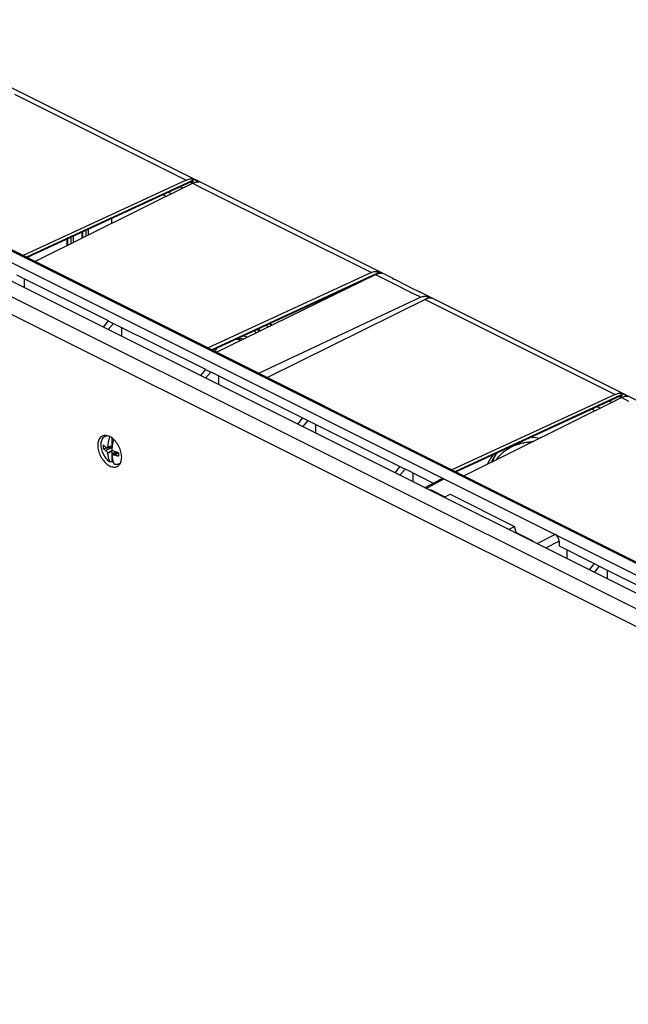
# Model space of a CAD drawing. Units: millimetres. Extents: x -198 to 198, y -167 to 167.
# Drawn here: x -94 to 14, y -14 to 161 of the extents above; entities that cross this region are included whole.
import ezdxf

# ---------------------------------------------------------------- set-up
doc = ezdxf.new("R2010")
doc.units = ezdxf.units.MM
doc.header["$LTSCALE"] = 16.335
doc.layers.get('0').update_dxf_attribs({"linetype": 'CONTINUOUS'})
doc.layers.add('DRAFT', color=7, linetype='CONTINUOUS')
doc.layers.add('RACCORDO', color=7, linetype='CONTINUOUS')

msp = doc.modelspace()

# ---------------------------------------------------------------- linework, layer by layer
at = {"color": 7, "linetype": 'CONTINUOUS'}
for p, q in [((154.21, -10.11), (-188.03, 161.01)), ((-78.46, 87), (-78.23, 87.11)), ((-77.3, 86.71), (-77.3, 85.36)), ((-77.19, 85.75), (-77.3, 85.36)), ((-77.19, 85.75), (-77.19, 86.18)), ((-77.19, 86.18), (-77.04, 86.11)), ((-77.19, 85.75), (-77.11, 85.79)), ((-78.81, 84.82), (-77.23, 85.08)), ((-77.24, 85), (-78.35, 84.44)), ((-77.99, 84.97), (-77.19, 85.38)), ((-77.99, 84.07), (-77.13, 84.51)), ((-77.98, 85.03), (-77.3, 85.36)), ((-77.98, 84.01), (-77.3, 84.35)), ((-77.3, 84.35), (-77.3, 82.51)), ((-77.3, 84.35), (-77.19, 83.86)), ((-77.26, 83.71), (-76.39, 84.14)), ((-77.19, 83.86), (-76.56, 84.18)), ((-76.81, 83.67), (-76.07, 84.05)), ((-76.68, 84), (-76.56, 84.13)), ((-76.56, 84.19), (-76.56, 84.18)), ((-76.56, 84.13), (-76.56, 84.18)), ((-76.49, 84.09), (-76.56, 84.13)), ((-77.3, 82.51), (-77.58, 82.37)), ((-77.19, 83.74), (-77.19, 83.86)), ((-76, 82.08), (-75.77, 82.19))]:
    msp.add_line(p, q, dxfattribs=at)
for centre, radius, start, end in [((-78.46, 85.93), 1.2, 112.7056, 116.6569), ((-76.91, 86.3), 1.62, 149.3784, 151.6847), ((-67.66, 83.83), 9.66, 164.3868, 166.3483), ((-79.53, 83.65), 3.79, 44.1453, 47.1567), ((-79.8, 83.39), 4.16, 39.5932, 44.1179), ((-73.69, 85.12), 5.14, 176.615, 183.3821), ((-73.53, 88.8), 6.5, 222.1073, 226.6638), ((-71.13, 82.78), 7.21, 161.8239, 162.2574), ((-70.75, 85.98), 7.49, 194.7048, 195.2032), ((-69.32, 85.98), 8.05, 189.3176, 189.7925), ((-72.34, 90.82), 7.92, 231.6309, 235.6308), ((-60.54, 83.75), 15.54, 178.8805, 181.1165), ((-71.76, 82.44), 5.64, 167.0052, 167.5158), ((-76.36, 92.59), 8.93, 264.2225, 267.0884), ((-73.24, 83.66), 3.99, 199.4985, 204.2264), ((-75.65, 83.6), 1.48, 260.312, 264.0366)]:
    msp.add_arc(centre, radius, start, end, dxfattribs=at)
for points, knots in [([(-78.99, 87.01), (-79.1, 86.96), (-79.39, 86.75), (-79.71, 86.18), (-79.78, 85.67), (-79.78, 85.39)], [0, 0, 0, 0, 0.182987, 0.556181, 1, 1, 1, 1]), ([(-79.17, 85.51), (-79.17, 85.64), (-79.16, 85.9), (-79.08, 86.22), (-79, 86.4), (-78.97, 86.47)], [0, 0, 0, 0, 0.401623, 0.771175, 1, 1, 1, 1]), ([(-78.97, 86.47), (-78.95, 86.5), (-78.89, 86.63), (-78.74, 86.82), (-78.57, 86.94), (-78.47, 86.99), (-78.46, 87)], [0, 0, 0, 0, 0.145878, 0.562162, 0.958015, 1, 1, 1, 1]), ([(-78.26, 87.12), (-78.41, 87.14), (-78.64, 87.14), (-78.85, 87.07), (-78.92, 87.04)], [0, 0, 0, 0, 0.680551, 1, 1, 1, 1]), ([(-78.46, 87), (-78.38, 87.04), (-78.28, 87.07), (-78.17, 87.09), (-78.15, 87.1)], [0, 0, 0, 0, 0.805278, 1, 1, 1, 1]), ([(-77.98, 85.03), (-77.97, 85.09), (-77.96, 85.21), (-77.94, 85.4), (-77.92, 85.58), (-77.89, 85.77), (-77.86, 85.95), (-77.82, 86.13), (-77.78, 86.32), (-77.74, 86.5), (-77.69, 86.69), (-77.65, 86.82), (-77.63, 86.9), (-77.63, 86.91)], [0, 0, 0, 0, 0.095706, 0.193189, 0.291222, 0.388736, 0.485863, 0.583855, 0.682822, 0.781991, 0.881351, 0.98126, 1, 1, 1, 1]), ([(-77.04, 86.11), (-77.05, 86.06), (-77.08, 85.95), (-77.12, 85.78), (-77.15, 85.6), (-77.18, 85.41), (-77.21, 85.23), (-77.24, 85.04), (-77.25, 84.86), (-77.26, 84.73), (-77.27, 84.67)], [0, 0, 0, 0, 0.100403, 0.230795, 0.359903, 0.487871, 0.616344, 0.745493, 0.873915, 1, 1, 1, 1]), ([(-75.53, 83.27), (-75.53, 83.59), (-75.63, 84.25), (-76, 85.2), (-76.37, 85.78), (-76.59, 86.05)], [0, 0, 0, 0, 0.317718, 0.659357, 1, 1, 1, 1]), ([(-79.78, 85.39), (-79.78, 85.07), (-79.68, 84.4), (-79.31, 83.45), (-78.76, 82.6), (-78.08, 81.94), (-77.35, 81.55), (-76.72, 81.49), (-76.4, 81.6), (-76.31, 81.64)], [0, 0, 0, 0, 0.166024, 0.344549, 0.522553, 0.687155, 0.82944, 0.949204, 1, 1, 1, 1]), ([(-77.58, 82.37), (-77.7, 82.46), (-77.92, 82.64), (-78.22, 82.97), (-78.5, 83.35), (-78.73, 83.76), (-78.92, 84.19), (-79.07, 84.64), (-79.15, 85.08), (-79.17, 85.37), (-79.17, 85.51)], [0, 0, 0, 0, 0.116651, 0.240044, 0.368259, 0.499036, 0.629944, 0.758545, 0.882552, 1, 1, 1, 1]), ([(-78.35, 85.05), (-78.39, 85.07), (-78.46, 85.12), (-78.55, 85.2), (-78.64, 85.27), (-78.73, 85.35), (-78.79, 85.4), (-78.81, 85.42)], [0, 0, 0, 0, 0.211289, 0.41608, 0.61462, 0.808914, 1, 1, 1, 1]), ([(-78.35, 84.44), (-78.39, 84.47), (-78.46, 84.52), (-78.55, 84.59), (-78.64, 84.66), (-78.73, 84.74), (-78.79, 84.79), (-78.81, 84.82)], [0, 0, 0, 0, 0.211289, 0.41608, 0.61462, 0.808914, 1, 1, 1, 1]), ([(-78.35, 85.05), (-78.32, 85.04), (-78.26, 85.03), (-78.16, 85.01), (-78.08, 84.99), (-78.02, 84.98), (-77.99, 84.97)], [0, 0, 0, 0, 0.284361, 0.541314, 0.777262, 1, 1, 1, 1]), ([(-77.58, 82.37), (-77.6, 82.42), (-77.64, 82.5), (-77.69, 82.64), (-77.74, 82.77), (-77.78, 82.91), (-77.82, 83.06), (-77.86, 83.21), (-77.89, 83.36), (-77.92, 83.52), (-77.94, 83.68), (-77.96, 83.84), (-77.97, 83.96), (-77.98, 84.01)], [0, 0, 0, 0, 0.083206, 0.167371, 0.252869, 0.340087, 0.429106, 0.519295, 0.610797, 0.70487, 0.801774, 0.900557, 1, 1, 1, 1]), ([(-76.07, 84.05), (-76.12, 84.06), (-76.22, 84.09), (-76.37, 84.13), (-76.52, 84.18), (-76.67, 84.23), (-76.76, 84.26), (-76.81, 84.28)], [0, 0, 0, 0, 0.203192, 0.403702, 0.602473, 0.801265, 1, 1, 1, 1]), ([(-77, 82.33), (-77.02, 82.34), (-77.13, 82.39), (-77.23, 82.46), (-77.3, 82.51)], [0, 0, 0, 0, 0.21301, 1, 1, 1, 1]), ([(-77.27, 83.66), (-77.26, 83.6), (-77.25, 83.49), (-77.24, 83.33), (-77.21, 83.16), (-77.18, 83.01), (-77.15, 82.85), (-77.12, 82.71), (-77.08, 82.56), (-77.04, 82.43), (-77.01, 82.36), (-77, 82.33)], [0, 0, 0, 0, 0.123467, 0.246119, 0.366435, 0.483229, 0.596825, 0.708793, 0.81931, 0.927588, 1, 1, 1, 1]), ([(-76.07, 83.44), (-76.12, 83.46), (-76.22, 83.48), (-76.37, 83.53), (-76.52, 83.57), (-76.67, 83.62), (-76.76, 83.66), (-76.81, 83.67)], [0, 0, 0, 0, 0.203192, 0.403702, 0.602473, 0.801265, 1, 1, 1, 1]), ([(-76, 82.08), (-76.08, 82.04), (-76.26, 81.98), (-76.56, 81.95), (-76.77, 81.99), (-76.88, 82.02)], [0, 0, 0, 0, 0.29204, 0.632864, 1, 1, 1, 1]), ([(-76.31, 81.64), (-76.21, 81.7), (-75.99, 81.85), (-75.83, 82.08), (-75.76, 82.21)], [0, 0, 0, 0, 0.429286, 1, 1, 1, 1])]:
    msp.add_open_spline(points, degree=3, knots=knots, dxfattribs=at)
for points in [[(-78.02, 87.07), (-78.1, 87.09), (-78.18, 87.11), (-78.26, 87.12)], [(-77.29, 86.7), (-77.51, 86.86), (-77.76, 86.99), (-78.02, 87.07)], [(-76.96, 86.43), (-77.06, 86.53), (-77.17, 86.62), (-77.29, 86.7)], [(-75.76, 82.21), (-75.72, 82.29), (-75.69, 82.36), (-75.66, 82.44)], [(-75.66, 82.44), (-75.57, 82.71), (-75.53, 82.99), (-75.53, 83.27)]]:
    msp.add_open_spline(points, degree=3, dxfattribs=at)
at = {"layer": 'DRAFT', "color": 7, "linetype": 'CONTINUOUS'}
for p, q in [((-64.67, 131.05), (-65.14, 131.29)), ((-68.14, 129.9), (-67.57, 129.61)), ((-66.7, 130.04), (-67.24, 130.32)), ((-94.23, 115.69), (-77.91, 107.54)), ((-92.79, 113.38), (-92.79, 114.97)), ((-34.28, 113.84), (-34.36, 113.88)), ((-35.26, 113.46), (-35.16, 113.41)), ((-77.91, 107.5), (-78.81, 106.4)), ((-77.91, 107.5), (-77.91, 107.54)), ((-77.91, 107.5), (-76.97, 107.03)), ((-76.97, 107.03), (-77.9, 105.94)), ((-76.97, 107.03), (-76.97, 107.06)), ((-76.97, 107.06), (-60.66, 98.91)), ((-75.53, 104.76), (-75.53, 106.35)), ((-53.29, 104.61), (-53.31, 104.57)), ((-60.66, 98.88), (-61.56, 97.77)), ((-60.66, 98.88), (-60.66, 98.91)), ((-60.66, 98.88), (-59.72, 98.41)), ((-59.72, 98.41), (-60.65, 97.31)), ((-59.72, 98.41), (-59.72, 98.44)), ((-59.72, 98.44), (-43.41, 90.28)), ((-58.28, 96.13), (-58.28, 97.72)), ((11.49, 92.97), (11.02, 93.21)), ((8.01, 91.82), (8.59, 91.53)), ((9.46, 91.97), (8.91, 92.24)), ((-43.41, 90.25), (-44.3, 89.14)), ((-43.41, 90.25), (-43.41, 90.28)), ((-43.41, 90.25), (-42.47, 89.78)), ((-42.47, 89.78), (-43.39, 88.69)), ((-42.47, 89.78), (-42.47, 89.81)), ((-42.47, 89.81), (-26.15, 81.65)), ((-41.03, 87.5), (-41.03, 89.09)), ((-26.15, 81.62), (-27.05, 80.52)), ((-26.15, 81.62), (-26.15, 81.65)), ((-26.15, 81.62), (-25.21, 81.15)), ((-25.21, 81.15), (-26.14, 80.06)), ((-25.21, 81.15), (-25.21, 81.18)), ((-25.21, 81.18), (-20.2, 78.68)), ((-23.77, 78.88), (-23.77, 80.47)), ((-18.3, 76.14), (-17.19, 76.7)), ((-17.19, 76.7), (-5.75, 70.98)), ((-6.86, 70.42), (-5.75, 70.98)), ((-5.42, 69.7), (-5.75, 70.98)), ((2.15, 67.5), (8.35, 64.4)), ((3.59, 65.2), (3.59, 66.78)), ((8.35, 64.37), (7.46, 63.26)), ((8.35, 64.37), (8.35, 64.4)), ((8.35, 64.37), (9.29, 63.9)), ((9.29, 63.9), (8.37, 62.81)), ((9.29, 63.9), (9.29, 63.93)), ((9.29, 63.93), (25.61, 55.77)), ((10.73, 61.62), (10.73, 63.21))]:
    msp.add_line(p, q, dxfattribs=at)
for centre, radius, start, end in [((-61.84, 92.75), 18.39, 47.9817, 49.4272), ((-62.94, 92), 20.35, 46.3303, 47.572), ((-58.31, 95.65), 11.82, 56.8468, 58.1977), ((-58.48, 95.39), 12.14, 55.993, 56.8489), ((-59.34, 94.79), 13.83, 54.2668, 54.4942), ((-59.58, 94.45), 14.25, 52.4062, 54.2586), ((-56.3, 97.82), 7.43, 66.1176, 71.1838), ((-2.87, 78.01), 7.9, 98.3338, 103.8292), ((-2.79, 77.46), 8.46, 89.7931, 98.2897)]:
    msp.add_arc(centre, radius, start, end, dxfattribs=at)
for points, knots in [([(-55.24, 104.23), (-55.1, 104.23), (-54.78, 104.19), (-54.46, 104.13), (-54.29, 104.09)], [0, 0, 0, 0, 0.446661, 1, 1, 1, 1]), ([(-58.93, 102.07), (-58.92, 102.1), (-58.8, 102.33), (-58.66, 102.54), (-58.52, 102.72)], [0, 0, 0, 0, 0.121764, 1, 1, 1, 1]), ([(-9.03, 82.8), (-8.99, 82.85), (-8.5, 83.49), (-7.41, 84.56), (-5.89, 85.35), (-4.98, 85.62), (-4.76, 85.68)], [0, 0, 0, 0, 0.035283, 0.457531, 0.867718, 1, 1, 1, 1]), ([(-10.57, 82.04), (-10.4, 82.37), (-10.06, 82.96), (-9.67, 83.51), (-9.48, 83.75)], [0, 0, 0, 0, 0.553309, 1, 1, 1, 1])]:
    msp.add_open_spline(points, degree=3, knots=knots, dxfattribs=at)
msp.add_open_spline([(-2.78, 86.84), (-2.25, 86.83), (-1.73, 86.77), (-1.22, 86.68)], degree=3, dxfattribs=at)
at = {"layer": 'RACCORDO', "color": 253, "linetype": 'CONTINUOUS'}
for p, q in [((151.45, -11.49), (-190.79, 159.63)), ((150.03, -13.93), (-192.21, 157.19)), ((-164.69, 154.71), (152.1, -3.68)), ((-94.58, 147.78), (-64.06, 132.52)), ((-63.09, 132.36), (-92.42, 118.82)), ((-63.28, 132.15), (-63.08, 132.05)), ((-62.88, 131.94), (-61.7, 131.34)), ((-61.7, 131.34), (-31.17, 116.08)), ((-84.06, 121.43), (-84.06, 122.55)), ((-82.5, 123.27), (-82.5, 122.21)), ((-81.83, 122.54), (-81.83, 123.58)), ((-81.41, 122.75), (-81.41, 123.78)), ((-85.15, 122.05), (-85.15, 120.89)), ((-84.48, 121.22), (-84.48, 122.36)), ((-30.21, 115.92), (-59.54, 102.38)), ((-30.43, 115.71), (-30.19, 115.59)), ((-30.19, 115.59), (-29.25, 115.12)), ((-29.25, 115.12), (-28.94, 114.96)), ((-28.94, 114.96), (-27.73, 114.36)), ((-27.73, 114.36), (-23.89, 112.44)), ((-27.38, 114.98), (-27.34, 115)), ((-23.89, 112.44), (-22.72, 111.86)), ((-22.72, 111.86), (-22.4, 111.69)), ((-21.66, 111.32), (-20.47, 110.73)), ((-20.47, 110.73), (12.1, 94.44)), ((13.07, 94.28), (-16.26, 80.74)), ((12.88, 94.07), (13.07, 93.97)), ((13.27, 93.86), (14.46, 93.26)), ((-21.47, 77.73), (-18.3, 79.43)), ((-20.31, 77.33), (-20.31, 77.15)), ((-2.62, 68.31), (-2.62, 68.49)), ((1.45, 69.56), (-1.83, 67.91)), ((2.15, 68.34), (-0.26, 67.12))]:
    msp.add_line(p, q, dxfattribs=at)
at = {"layer": 'RACCORDO', "color": 7, "linetype": 'CONTINUOUS'}
for p, q in [((-27.46, 115.06), (-111.75, 157.21)), ((-164.25, 154.73), (152.53, -3.66)), ((-166.82, 153.69), (149.96, -4.7)), ((-64.06, 132.52), (-93.05, 119.13)), ((-63.17, 132.2), (-92.29, 118.75)), ((-62.88, 131.94), (-90.88, 118.05)), ((-63.05, 132.07), (-63.08, 132.05)), ((-62.88, 132.71), (-62.88, 132.39)), ((-62.88, 132.71), (-62.33, 132.44)), ((-62.33, 132.44), (-61.94, 132.24)), ((-61.94, 132.24), (-61.74, 132.14)), ((-77.3, 124.78), (-77.3, 125.67)), ((-82.59, 123.23), (-82.59, 122.16)), ((-85.24, 122.01), (-85.24, 120.85)), ((-31.17, 116.08), (-60.17, 102.69)), ((-58.68, 101.95), (-30.43, 115.71)), ((-30, 116.27), (-30, 115.95)), ((-30, 116.27), (-29.41, 115.98)), ((-29.41, 115.98), (-29.29, 115.91)), ((-31.22, 115.33), (-59.4, 102.31)), ((-27.35, 114.99), (-27.4, 115.01)), ((-27.39, 115.03), (-27.37, 115.02)), ((-27.23, 114.93), (-27.35, 114.99)), ((-26.9, 114.77), (-27.23, 114.93)), ((-23.56, 113.1), (-26.9, 114.77)), ((-22.79, 112.71), (-23.56, 113.1)), ((-22.39, 112.53), (-22.39, 112.53)), ((85.68, 58.49), (-22.39, 112.53)), ((-22.4, 111.69), (-51.14, 98.18)), ((-21.66, 111.32), (-49.66, 97.44)), ((-21.23, 111.89), (-21.23, 111.49)), ((-21.23, 111.89), (-20.64, 111.59)), ((-20.64, 111.59), (-20.52, 111.53)), ((13.28, 94.63), (13.28, 94.31)), ((13.28, 94.63), (13.83, 94.36)), ((12.1, 94.44), (-16.89, 81.05)), ((12.98, 94.12), (-16.13, 80.67)), ((13.27, 93.86), (-14.72, 79.97)), ((13.1, 93.99), (13.07, 93.97)), ((13.83, 94.36), (14.21, 94.17)), ((14.21, 94.17), (14.41, 94.07)), ((-21.73, 77.86), (-18.76, 79.46)), ((-20.31, 77.33), (-18.12, 76.23)), ((-5.47, 69.91), (-2.62, 68.49)), ((2.15, 68.34), (2.15, 67.5))]:
    msp.add_line(p, q, dxfattribs=at)
for points in [[(-63.17, 132.2), (-63.16, 132.2), (-63.15, 132.21), (-63.14, 132.21)], [(12.98, 94.12), (13, 94.13), (13.01, 94.13), (13.01, 94.13)]]:
    msp.add_lwpolyline(points, dxfattribs=at)
for centre, radius, start, end in [((-29.27, 113.33), 2.65, 112.7573, 116.005), ((-29.35, 113.51), 2.46, 111.1018, 112.7352), ((-28.05, 113.78), 1.41, 59.6775, 61.3448), ((-27.99, 113.88), 1.29, 54.1833, 59.7095), ((-28.02, 113.85), 1.34, 53.1489, 54.2103), ((-60.81, 93.28), 17.95, 48.4304, 49.8634), ((-57.28, 96.27), 11.32, 58.6023, 59.0916), ((-57.47, 95.96), 11.67, 56.3964, 58.5932)]:
    msp.add_arc(centre, radius, start, end, dxfattribs=at)
at = {"layer": 'RACCORDO', "color": 253, "linetype": 'CONTINUOUS'}
for centre, radius, start, end in [((-60.99, 93.2), 18.07, 48.2624, 49.6908), ((-57.39, 96.25), 11.34, 58.3862, 58.7912), ((-57.44, 96.18), 11.43, 58.1533, 58.3865), ((-57.58, 95.95), 11.7, 56.4772, 58.1476), ((-57.75, 95.7), 12, 56.1172, 56.4826)]:
    msp.add_arc(centre, radius, start, end, dxfattribs=at)
at = {"layer": 'RACCORDO', "color": 7, "linetype": 'CONTINUOUS'}
for centre, major_axis, ratio, start_param, end_param in [((-18.3, 78.57), (-0.447, 0.895), 0.61219, -0.684634, 0.018524), ((-20.67, 77.15), (0.5, 0.007), 0.51061, 0.778015, 1.834013), ((-2.98, 68.3), (0.5, 0.007), 0.51061, 6.005202, 7.0612), ((1.45, 68.69), (-0.447, 0.894), 0.612555, -2.255296, -0.684804)]:
    msp.add_ellipse(centre, major_axis=major_axis, ratio=ratio, start_param=start_param, end_param=end_param, dxfattribs=at)
for points, knots in [([(-64.06, 132.52), (-63.86, 132.61), (-63.48, 132.74), (-63.06, 132.74), (-62.88, 132.71)], [0, 0, 0, 0, 0.526885, 1, 1, 1, 1]), ([(-62.88, 132.39), (-62.88, 132.34), (-62.89, 132.25), (-62.97, 132.14), (-63.03, 132.09), (-63.05, 132.07)], [0, 0, 0, 0, 0.37829, 0.736114, 1, 1, 1, 1]), ([(-61.74, 132.14), (-61.86, 132.16), (-62.11, 132.18), (-62.49, 132.1), (-62.75, 132), (-62.88, 131.94)], [0, 0, 0, 0, 0.292444, 0.630075, 1, 1, 1, 1]), ([(-31.17, 116.08), (-30.98, 116.17), (-30.59, 116.3), (-30.18, 116.3), (-30, 116.27)], [0, 0, 0, 0, 0.526885, 1, 1, 1, 1]), ([(-27.46, 115.05), (-27.46, 115.06), (-27.42, 115.04), (-27.4, 115.04), (-27.39, 115.03)], [0, 0, 0, 0, 0.498898, 1, 1, 1, 1]), ([(-27.4, 115.01), (-27.41, 115.02), (-27.43, 115.03), (-27.47, 115.05), (-27.46, 115.05), (-27.46, 115.05)], [0, 0, 0, 0, 0.655505, 0.936098, 1, 1, 1, 1]), ([(-22.39, 112.53), (-22.42, 112.55), (-22.49, 112.58), (-22.6, 112.62), (-22.7, 112.67), (-22.76, 112.69), (-22.79, 112.71)], [0, 0, 0, 0, 0.262749, 0.53103, 0.786081, 1, 1, 1, 1]), ([(-22.4, 111.69), (-22.21, 111.78), (-21.83, 111.91), (-21.42, 111.92), (-21.23, 111.89)], [0, 0, 0, 0, 0.527389, 1, 1, 1, 1]), ([(-21.12, 111.51), (-21.17, 111.51), (-21.35, 111.46), (-21.53, 111.39), (-21.66, 111.32)], [0, 0, 0, 0, 0.239351, 1, 1, 1, 1]), ([(-20.52, 111.53), (-20.63, 111.55), (-20.84, 111.56), (-21.04, 111.53), (-21.12, 111.51)], [0, 0, 0, 0, 0.569321, 1, 1, 1, 1]), ([(-54.91, 104.39), (-54.9, 104.39), (-54.56, 104.39), (-54.22, 104.35), (-53.89, 104.28)], [0, 0, 0, 0, 0.01489, 1, 1, 1, 1]), ([(12.1, 94.44), (12.29, 94.53), (12.68, 94.66), (13.09, 94.67), (13.28, 94.63)], [0, 0, 0, 0, 0.526885, 1, 1, 1, 1]), ([(13.28, 94.31), (13.28, 94.27), (13.26, 94.17), (13.19, 94.06), (13.13, 94.01), (13.1, 93.99)], [0, 0, 0, 0, 0.377002, 0.734404, 1, 1, 1, 1]), ([(14.41, 94.07), (14.3, 94.09), (14.05, 94.1), (13.66, 94.03), (13.4, 93.92), (13.27, 93.86)], [0, 0, 0, 0, 0.292444, 0.630075, 1, 1, 1, 1]), ([(-9.8, 82.42), (-9.61, 82.83), (-9.33, 83.37), (-8.99, 83.89), (-8.9, 84.02)], [0, 0, 0, 0, 0.734234, 1, 1, 1, 1])]:
    msp.add_open_spline(points, degree=3, knots=knots, dxfattribs=at)
at = {"layer": 'RACCORDO', "color": 253, "linetype": 'CONTINUOUS'}
for points in [[(-63.17, 132.2), (-63.16, 132.2), (-63.15, 132.21), (-63.14, 132.22)], [(-63.09, 132.32), (-63.09, 132.33), (-63.09, 132.35), (-63.09, 132.36)], [(-30.21, 115.88), (-30.21, 115.89), (-30.21, 115.91), (-30.21, 115.92)], [(12.98, 94.12), (13, 94.13), (13.01, 94.13), (13.02, 94.14)], [(13.06, 94.24), (13.07, 94.25), (13.07, 94.27), (13.07, 94.28)]]:
    msp.add_open_spline(points, degree=3, dxfattribs=at)
for points, knots in [([(-63.08, 132.05), (-63.08, 132.06), (-63.09, 132.08), (-63.09, 132.12), (-63.11, 132.16), (-63.13, 132.19), (-63.15, 132.2), (-63.16, 132.21), (-63.16, 132.21)], [0, 0, 0, 0, 0.183667, 0.374161, 0.570233, 0.770927, 0.978199, 1, 1, 1, 1]), ([(-63.14, 132.22), (-63.13, 132.23), (-63.11, 132.26), (-63.1, 132.29), (-63.09, 132.32)], [0, 0, 0, 0, 0.301318, 1, 1, 1, 1]), ([(-62.88, 132.39), (-62.9, 132.4), (-62.94, 132.4), (-63.02, 132.39), (-63.06, 132.37), (-63.09, 132.36)], [0, 0, 0, 0, 0.300776, 0.629689, 1, 1, 1, 1]), ([(-30.25, 115.79), (-30.24, 115.8), (-30.22, 115.82), (-30.22, 115.85), (-30.21, 115.88)], [0, 0, 0, 0, 0.186138, 1, 1, 1, 1]), ([(-30, 115.95), (-30.02, 115.96), (-30.06, 115.96), (-30.14, 115.95), (-30.18, 115.93), (-30.21, 115.92)], [0, 0, 0, 0, 0.300776, 0.629689, 1, 1, 1, 1]), ([(-54.93, 104.38), (-54.69, 104.38), (-54.35, 104.36), (-54.01, 104.29), (-53.92, 104.27)], [0, 0, 0, 0, 0.705172, 1, 1, 1, 1]), ([(13.07, 93.97), (13.07, 93.98), (13.07, 94.01), (13.06, 94.04), (13.05, 94.08), (13.03, 94.11), (13.01, 94.13), (12.99, 94.13), (12.99, 94.13)], [0, 0, 0, 0, 0.183667, 0.374161, 0.570233, 0.770927, 0.978199, 1, 1, 1, 1]), ([(13.02, 94.14), (13.02, 94.15), (13.05, 94.18), (13.06, 94.21), (13.06, 94.24)], [0, 0, 0, 0, 0.301318, 1, 1, 1, 1]), ([(13.28, 94.31), (13.26, 94.32), (13.21, 94.32), (13.14, 94.31), (13.09, 94.3), (13.07, 94.28)], [0, 0, 0, 0, 0.300776, 0.629689, 1, 1, 1, 1]), ([(-4.02, 85.86), (-4, 85.86), (-3.48, 85.99), (-2.94, 86.06), (-2.41, 86.08)], [0, 0, 0, 0, 0.032641, 1, 1, 1, 1]), ([(-8.91, 84.01), (-9.01, 83.88), (-9.35, 83.36), (-9.64, 82.81), (-9.82, 82.41)], [0, 0, 0, 0, 0.273352, 1, 1, 1, 1])]:
    msp.add_open_spline(points, degree=3, knots=knots, dxfattribs=at)
at = {"layer": 'RACCORDO', "color": 7, "linetype": 'CONTINUOUS'}
for points in [[(-29.84, 115.91), (-29.97, 115.89), (-30.11, 115.85), (-30.23, 115.8)], [(-30, 115.95), (-30, 115.92), (-30, 115.9), (-30, 115.87)], [(-29.29, 115.91), (-29.47, 115.95), (-29.66, 115.94), (-29.84, 115.91)], [(-4.02, 85.86), (-3.49, 85.99), (-2.95, 86.06), (-2.41, 86.09)]]:
    msp.add_open_spline(points, degree=3, dxfattribs=at)

doc.saveas('drawing.dxf')
